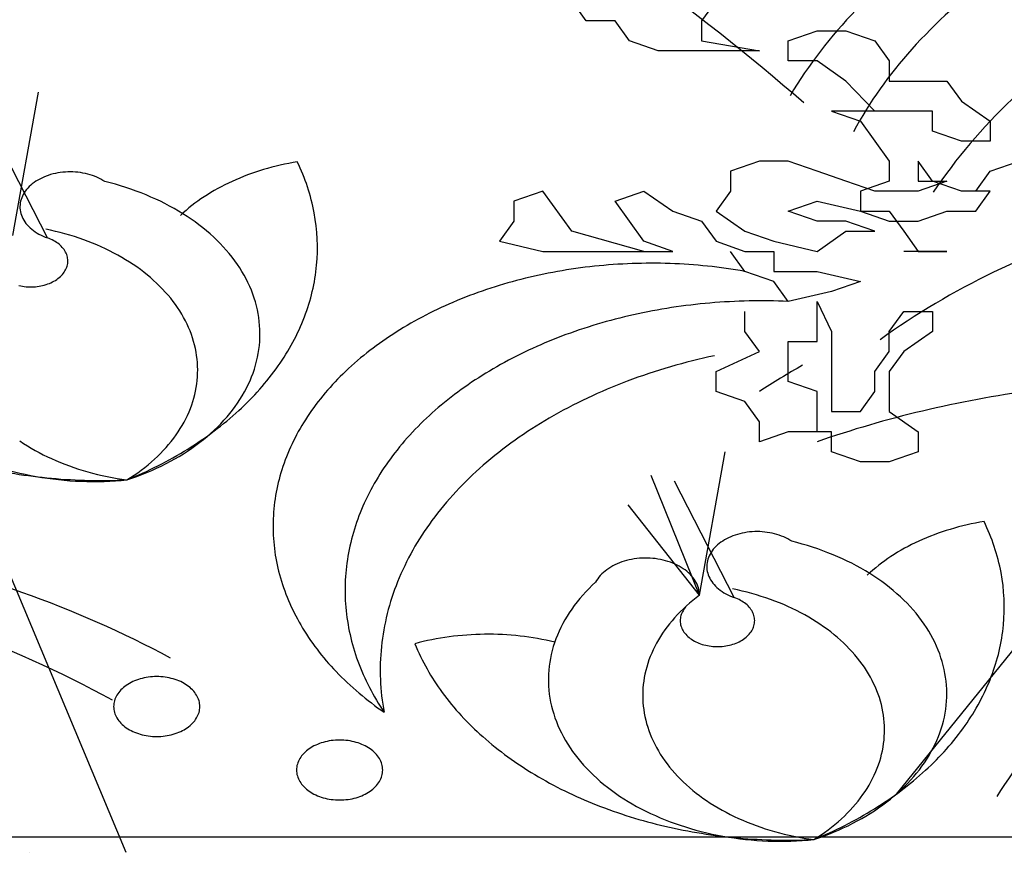
# Model space of a CAD drawing. Units: millimetres. Extents: x 1790 to 1809.4, y 1624.3 to 1632.6.
# Drawn here: x 1794.1 to 1794.2, y 1631.3 to 1631.4 of the extents above; entities that cross this region are included whole.
import ezdxf

# ---------------------------------------------------------------- set-up
doc = ezdxf.new("R2010")
doc.units = ezdxf.units.MM
doc.layers.add('aStavba-az_objekt', color=7, linetype='Continuous')

msp = doc.modelspace()

# ---------------------------------------------------------------- linework, layer by layer
at = {"layer": 'aStavba-az_objekt'}
for p, q in [((1794.135418426393, 1631.363196999186), (1794.134286701594, 1631.364768511501)), ((1794.145607635993, 1631.364768511501), (1794.144475173921, 1631.363196999186)), ((1794.137682981923, 1631.363196999186), (1794.135418426393, 1631.363196999186)), ((1794.138815075365, 1631.361625855507), (1794.137682981923, 1631.363196999186)), ((1794.144475173921, 1631.363196999186), (1794.144475173921, 1631.361625855507)), ((1794.151267734562, 1631.361625855507), (1794.153531552804, 1631.362411427343)), ((1794.153531552804, 1631.362411427343), (1794.155795739675, 1631.362411427343)), ((1794.155795739675, 1631.362411427343), (1794.158060663833, 1631.361625855507)), ((1794.141078893593, 1631.360840283663), (1794.138815075365, 1631.361625855507)), ((1794.144475173921, 1631.361625855507), (1794.149003547677, 1631.360840283663)), ((1794.151267734562, 1631.360054711828), (1794.151267734562, 1631.361625855507)), ((1794.158060663833, 1631.361625855507), (1794.159192020003, 1631.360054711828)), ((1794.149003547677, 1631.360840283663), (1794.141078893593, 1631.360840283663)), ((1794.153531552804, 1631.360054711828), (1794.151267734562, 1631.360054711828)), ((1794.155795739675, 1631.358483199505), (1794.153531552804, 1631.360054711828)), ((1794.159192020003, 1631.360054711828), (1794.159192020003, 1631.358483199505)), ((1794.158060663833, 1631.356126483983), (1794.155795739675, 1631.358483199505)), ((1794.159192020003, 1631.358483199505), (1794.16372039376, 1631.358483199505)), ((1794.16372039376, 1631.358483199505), (1794.164852855846, 1631.356912055826)), ((1794.090438079513, 1631.346368583183), (1794.092461913114, 1631.357606204941)), ((1794.164852855846, 1631.356912055826), (1794.167116674073, 1631.355340912147)), ((1794.162588668961, 1631.356126483983), (1794.154664014876, 1631.356126483983)), ((1794.154664014876, 1631.356126483983), (1794.156928201762, 1631.355340912147)), ((1794.162588668961, 1631.354554971667), (1794.162588668961, 1631.356126483983)), ((1794.156928201762, 1631.355340912147), (1794.158060663833, 1631.353769399824)), ((1794.167116674073, 1631.355340912147), (1794.167116674073, 1631.353769399824)), ((1794.093166015521, 1631.346179470866), (1794.088481707035, 1631.355304785424)), ((1794.164852855846, 1631.353769399824), (1794.162588668961, 1631.354554971667)), ((1794.158060663833, 1631.353769399824), (1794.159192020003, 1631.352198256145)), ((1794.167116674073, 1631.353769399824), (1794.164852855846, 1631.353769399824)), ((1794.149003547677, 1631.352198256145), (1794.146739360792, 1631.351412684302)), ((1794.151267734562, 1631.352198256145), (1794.149003547677, 1631.352198256145)), ((1794.153531552804, 1631.351412684302), (1794.151267734562, 1631.352198256145)), ((1794.159192020003, 1631.352198256145), (1794.159192020003, 1631.350627112466)), ((1794.162588668961, 1631.350627112466), (1794.161456206874, 1631.352198256145)), ((1794.161456206874, 1631.352198256145), (1794.161456206874, 1631.350627112466)), ((1794.167116674073, 1631.351412684302), (1794.169381229602, 1631.352198256145)), ((1794.146739360792, 1631.351412684302), (1794.146739360792, 1631.349841540623)), ((1794.155795739675, 1631.350627112466), (1794.153531552804, 1631.351412684302)), ((1794.165984580645, 1631.349841540623), (1794.167116674073, 1631.351412684302)), ((1794.158060663833, 1631.349841540623), (1794.155795739675, 1631.350627112466)), ((1794.159192020003, 1631.350627112466), (1794.156928201762, 1631.349841540623)), ((1794.161456206874, 1631.350627112466), (1794.16372039376, 1631.350627112466)), ((1794.16372039376, 1631.350627112466), (1794.161456206874, 1631.349841540623)), ((1794.164852855846, 1631.349841540623), (1794.162588668961, 1631.350627112466)), ((1794.132022883353, 1631.349841540623), (1794.129757959194, 1631.349055600143)), ((1794.134286701594, 1631.346698884621), (1794.132022883353, 1631.349841540623)), ((1794.137682981923, 1631.349055600143), (1794.139946800164, 1631.349841540623)), ((1794.139946800164, 1631.349841540623), (1794.142210987035, 1631.348270028308)), ((1794.146739360792, 1631.349841540623), (1794.145607635993, 1631.348270028308)), ((1794.156928201762, 1631.349841540623), (1794.156928201762, 1631.348270028308)), ((1794.161456206874, 1631.349841540623), (1794.158060663833, 1631.349841540623)), ((1794.167116674073, 1631.349841540623), (1794.164852855846, 1631.349841540623)), ((1794.165984580645, 1631.348270028308), (1794.167116674073, 1631.349841540623)), ((1794.129757959194, 1631.349055600143), (1794.129757959194, 1631.347484456464)), ((1794.139946800164, 1631.345913312785), (1794.137682981923, 1631.349055600143)), ((1794.151267734562, 1631.348270028308), (1794.153531552804, 1631.349055600143)), ((1794.153531552804, 1631.349055600143), (1794.156928201762, 1631.348270028308)), ((1794.142210987035, 1631.348270028308), (1794.144475173921, 1631.347484456464)), ((1794.145607635993, 1631.348270028308), (1794.147871454234, 1631.346698884621)), ((1794.153531552804, 1631.347484456464), (1794.151267734562, 1631.348270028308)), ((1794.156928201762, 1631.348270028308), (1794.159192020003, 1631.347484456464)), ((1794.156928201762, 1631.348270028308), (1794.159192020003, 1631.348270028308)), ((1794.159192020003, 1631.348270028308), (1794.160324482075, 1631.346698884621)), ((1794.161456206874, 1631.347484456464), (1794.16372039376, 1631.348270028308)), ((1794.16372039376, 1631.348270028308), (1794.165984580645, 1631.348270028308)), ((1794.129757959194, 1631.347484456464), (1794.128626234395, 1631.345913312785)), ((1794.144475173921, 1631.347484456464), (1794.145607635993, 1631.345913312785)), ((1794.155795739675, 1631.347484456464), (1794.153531552804, 1631.347484456464)), ((1794.158060663833, 1631.346698884621), (1794.155795739675, 1631.347484456464)), ((1794.159192020003, 1631.347484456464), (1794.161456206874, 1631.347484456464)), ((1794.139946800164, 1631.345127372306), (1794.134286701594, 1631.346698884621)), ((1794.147871454234, 1631.346698884621), (1794.15013564112, 1631.345913312785)), ((1794.153531552804, 1631.345127372306), (1794.155795739675, 1631.346698884621)), ((1794.155795739675, 1631.346698884621), (1794.158060663833, 1631.346698884621)), ((1794.160324482075, 1631.346698884621), (1794.161456206874, 1631.345127372306)), ((1794.128626234395, 1631.345913312785), (1794.132022883353, 1631.345127372306)), ((1794.142210987035, 1631.345127372306), (1794.139946800164, 1631.345913312785)), ((1794.145607635993, 1631.345913312785), (1794.147871454234, 1631.345127372306)), ((1794.15013564112, 1631.345913312785), (1794.153531552804, 1631.345127372306)), ((1794.132022883353, 1631.345127372306), (1794.142210987035, 1631.345127372306)), ((1794.147871454234, 1631.343556228627), (1794.146739360792, 1631.345127372306)), ((1794.147871454234, 1631.345127372306), (1794.15013564112, 1631.345127372306)), ((1794.15013564112, 1631.345127372306), (1794.15013564112, 1631.343556228627)), ((1794.16372039376, 1631.345127372306), (1794.160324482075, 1631.345127372306)), ((1794.161456206874, 1631.345127372306), (1794.16372039376, 1631.345127372306)), ((1794.15013564112, 1631.342770656784), (1794.147871454234, 1631.343556228627)), ((1794.15013564112, 1631.343556228627), (1794.153531552804, 1631.343556228627)), ((1794.153531552804, 1631.343556228627), (1794.156928201762, 1631.342770656784)), ((1794.151267734562, 1631.341199513105), (1794.15013564112, 1631.342770656784)), ((1794.156928201762, 1631.342770656784), (1794.154664014876, 1631.34198508494)), ((1794.154664014876, 1631.34198508494), (1794.151267734562, 1631.341199513105)), ((1794.153531552804, 1631.338056857103), (1794.153531552804, 1631.341199513105)), ((1794.153531552804, 1631.341199513105), (1794.154664014876, 1631.338842428946)), ((1794.147871454234, 1631.338842428946), (1794.147871454234, 1631.340413941261)), ((1794.159192020003, 1631.338842428946), (1794.160324482075, 1631.340413941261)), ((1794.160324482075, 1631.340413941261), (1794.162588668961, 1631.340413941261)), ((1794.162588668961, 1631.340413941261), (1794.162588668961, 1631.338842428946)), ((1794.149003547677, 1631.33727128526), (1794.147871454234, 1631.338842428946)), ((1794.154664014876, 1631.338842428946), (1794.154664014876, 1631.332557485586)), ((1794.159192020003, 1631.33727128526), (1794.159192020003, 1631.338842428946)), ((1794.188799710234, 1631.338486322706), (1794.159743874074, 1631.302568621586)), ((1794.162588668961, 1631.338842428946), (1794.160324482075, 1631.33727128526)), ((1794.082692215833, 1631.337725081105), (1794.099321934877, 1631.298007807507)), ((1794.151267734562, 1631.334914201101), (1794.151267734562, 1631.338056857103)), ((1794.151267734562, 1631.338056857103), (1794.153531552804, 1631.338056857103)), ((1794.145607635993, 1631.335699772944), (1794.149003547677, 1631.33727128526)), ((1794.158060663833, 1631.335699772944), (1794.159192020003, 1631.33727128526)), ((1794.160324482075, 1631.33727128526), (1794.159192020003, 1631.335699772944)), ((1794.145607635993, 1631.334128629265), (1794.145607635993, 1631.335699772944)), ((1794.158060663833, 1631.334128629265), (1794.158060663833, 1631.335699772944)), ((1794.159192020003, 1631.335699772944), (1794.159192020003, 1631.332557485586)), ((1794.153531552804, 1631.334128629265), (1794.151267734562, 1631.334914201101)), ((1794.147871454234, 1631.333343057422), (1794.145607635993, 1631.334128629265)), ((1794.153531552804, 1631.3309863419), (1794.153531552804, 1631.334128629265)), ((1794.156928201762, 1631.332557485586), (1794.158060663833, 1631.334128629265)), ((1794.149003547677, 1631.331771913743), (1794.147871454234, 1631.333343057422)), ((1794.154664014876, 1631.332557485586), (1794.156928201762, 1631.332557485586)), ((1794.159192020003, 1631.332557485586), (1794.161456206874, 1631.3309863419)), ((1794.149003547677, 1631.33020040142), (1794.149003547677, 1631.331771913743)), ((1794.151267734562, 1631.3309863419), (1794.149003547677, 1631.33020040142)), ((1794.154664014876, 1631.3309863419), (1794.151267734562, 1631.3309863419)), ((1794.154664014876, 1631.329414829584), (1794.154664014876, 1631.3309863419)), ((1794.161456206874, 1631.3309863419), (1794.161456206874, 1631.329414829584)), ((1794.144309285914, 1631.318165779981), (1794.146332382242, 1631.329403033104)), ((1794.156928201762, 1631.328629257741), (1794.154664014876, 1631.329414829584)), ((1794.161456206874, 1631.329414829584), (1794.159192020003, 1631.328629257741)), ((1794.159192020003, 1631.328629257741), (1794.156928201762, 1631.328629257741)), ((1794.144309285914, 1631.318165779981), (1794.140529619998, 1631.327562044944)), ((1794.147036853278, 1631.31797629902), (1794.14235328208, 1631.327101613586)), ((1794.144309285914, 1631.318165779981), (1794.138705220643, 1631.325260625426)), ((1794.144309285914, 1631.318165779981), (1794.144309285914, 1631.318165779981)), ((1794.064066280206, 1631.299222251933), (1794.276036698737, 1631.299222251933)), ((1794.091774715695, 1631.298028462641), (1794.091774715695, 1631.298028462641)), ((1794.091774715695, 1631.298028462641), (1794.091774715695, 1631.298028462641)), ((1794.091774715695, 1631.298028462641), (1794.091774715695, 1631.298028462641)), ((1794.091774715695, 1631.298028462641), (1794.091774715695, 1631.298028462641)), ((1794.091774715695, 1631.298028462641), (1794.091774715695, 1631.298028462641))]:
    msp.add_line(p, q, dxfattribs=at)
for centre, radius, start, end in [((1794.022744184028, 1631.206713443762), 0.1983665445440637, 49.15445600905632, 59.03329889612171), ((1794.192141854061, 1631.332893790504), 0.04196205179859629, 126.3404127116708, 138.0039230614194), ((1794.182050748905, 1631.339091570293), 0.03564967258781442, 135.5963515823899, 149.2371502400036), ((1794.186085980897, 1631.338330308785), 0.03382392135461389, 137.9844555265154, 151.4501880526953), ((1794.197604870892, 1631.326371131212), 0.04205964753219116, 133.1637056931981, 146.214910909421), ((1794.115491206382, 1631.333398996352), 0.01891702297218045, 106.5459459033603, 114.5190281827339), ((1794.116118309658, 1631.331330992538), 0.02107798680623547, 99.1613901041067, 106.5791123954496), ((1794.098407950473, 1631.345159350176), 0.01596182781988774, 10.76477315485457, 25.93432000606309), ((1794.094295913793, 1631.347489164882), 0.003734921096934742, 117.7625372885277, 128.387746820167), ((1794.094655001844, 1631.346816284766), 0.004497611326842887, 108.4317159926632, 117.8175556800732), ((1794.09486624056, 1631.346196893146), 0.005152019130084319, 99.9105012741857, 108.4825028157014), ((1794.094941576538, 1631.345791345704), 0.005564482709143815, 91.81365985555009, 99.95594235756371), ((1794.09494836553, 1631.345710149037), 0.005645855140601057, 83.7927214893208, 91.85644293387365), ((1794.094981396835, 1631.345975832142), 0.005378159707281608, 75.50691709048411, 83.83651240586748), ((1794.095124989067, 1631.346515155632), 0.004820064512382323, 66.59324124229708, 75.55505954170489), ((1794.095418872358, 1631.347184418579), 0.004089131554078394, 56.64514814573121, 66.64690834628631), ((1794.093387161035, 1631.348431602079), 0.002418501133689677, 140.6160589502083, 154.8116653852751), ((1794.093840265838, 1631.348060271101), 0.003004325737659379, 128.3400079647137, 140.6255055921695), ((1794.092310326933, 1631.328609856269), 0.0226332039943774, 67.66570990576072, 76.30928277870277), ((1794.114394681545, 1631.335778080067), 0.01629742719607639, 114.4826933910924, 123.2896634358451), ((1794.093050189915, 1631.34859295012), 0.002044904055309668, 154.8843127996398, 170.7563776447349), ((1794.09355657174, 1631.331599666579), 0.0193941037658948, 58.13241322380113, 67.71474325358422), ((1794.112910383966, 1631.338022962891), 0.01360622857771832, 123.2535311353342, 133.1873518318103), ((1794.092918664947, 1631.348619714046), 0.001910795203839955, 170.9149751622633, 187.5187753401796), ((1794.093028067483, 1631.348639977195), 0.002021916799142804, 187.6823808677078, 203.6741579047633), ((1794.093348866302, 1631.34878432625), 0.002373681979553452, 203.755969209498, 218.1294493733393), ((1794.095392278645, 1631.334526093024), 0.01593960615658563, 47.26026969854013, 58.18267067810307), ((1794.099548470362, 1631.34541200835), 0.01479422951227253, 354.6733744395907, 10.62849264015193), ((1794.093795794763, 1631.349134903709), 0.002941704496424793, 218.1259205399359, 230.5851511299137), ((1794.094255933803, 1631.349690177436), 0.003662849389435426, 230.5393375195947, 241.3035966469248), ((1794.088803477748, 1631.325983685261), 0.02130450711760307, 70.22737962495202, 78.53708470661424), ((1794.19795583295, 1631.280092675248), 0.07038321026506829, 106.8021499759801, 115.7489133442881), ((1794.094627206027, 1631.350359558079), 0.004428289477427196, 241.2485332748384, 250.7322091601132), ((1794.092081035563, 1631.343076331688), 0.003287173616867774, 61.3683375484206, 70.72864585692079), ((1794.09750315262, 1631.336798734659), 0.01283789525632178, 34.67796525498166, 47.29573902286962), ((1794.092351865506, 1631.343567145379), 0.002726603149062939, 50.8170474634903, 61.42141352136049), ((1794.092688186009, 1631.343977053157), 0.0021963841135874, 38.6121697770389, 50.86175303798599), ((1794.093017519338, 1631.344239842745), 0.001775054355849714, 24.50089561630543, 38.61792796696266), ((1794.08974440741, 1631.328557722578), 0.0185639288643912, 61.16292352939267, 70.27271338101893), ((1794.093258859985, 1631.344351980051), 0.001508942357236896, 8.698849428160973, 24.4266964486876), ((1794.093349651101, 1631.344369740882), 0.00141651462545696, 352.1416030948168, 8.544126311577774), ((1794.091246769388, 1631.331259219953), 0.01547281668370053, 50.92413209323281, 61.2113338220917), ((1794.093029861064, 1631.344492168429), 0.001760663655411982, 321.9338209234845, 336.1275601915087), ((1794.093265964114, 1631.34438544023), 0.001501567828975583, 336.2056355550621, 351.9847843531221), ((1794.099422289498, 1631.33812945329), 0.01050253846677635, 20.24184083152304, 34.66478938481206), ((1794.098966930108, 1631.345506908759), 0.01538212173344044, 338.9752546912745, 354.5225026396482), ((1794.14030825753, 1631.303581077498), 0.04059879244251849, 96.00427337282183, 104.2610345899796), ((1794.140544125114, 1631.301642129869), 0.0425517874122236, 88.04531043247053, 96.04703079208437), ((1794.140596579195, 1631.302281867642), 0.04191064390174211, 80.00388614464728, 88.08714713587041), ((1794.09236498819, 1631.345153000098), 0.002703267623802852, 298.9903922880388, 309.655749347736), ((1794.092702615776, 1631.344748295234), 0.002176224011142864, 309.6119099750616, 321.9370233476756), ((1794.093098383021, 1631.333525336051), 0.01254644425450886, 39.134149885988, 50.9651686115746), ((1794.193084754824, 1631.29007193629), 0.05927871453786818, 115.6985179938137, 125.7317343207501), ((1794.091828652442, 1631.346382814869), 0.004041249943051555, 257.0687591687742, 265.2233701649686), ((1794.091844499754, 1631.346535735576), 0.004194960286594072, 265.1815984239076, 273.1354374832346), ((1794.091852963031, 1631.346435321264), 0.004094234451229909, 273.0940382594708, 281.1780244330076), ((1794.091920470036, 1631.346108739957), 0.003760762875216135, 281.1335995514845, 289.6894616472692), ((1794.092090343622, 1631.345642429174), 0.003264483169014594, 289.6397723280684, 299.0434627090236), ((1794.139263115273, 1631.307571765248), 0.03647363572275946, 104.2141142626592, 113.0832714001585), ((1794.094924308551, 1631.33500928576), 0.01019355060247113, 25.55498587958325, 39.14176947347926), ((1794.100680888939, 1631.338609884095), 0.00915546104125168, 4.344511599015569, 20.14605984935975), ((1794.137104310316, 1631.31256482893), 0.03103395008035175, 113.0309506767248, 122.9098351139322), ((1794.148984502945, 1631.296024532932), 0.04521399879396906, 94.89112463012343, 102.5840879276499), ((1794.149154635949, 1631.294373801846), 0.04687323357998694, 87.41623286750179, 94.92628922661973), ((1794.096809125901, 1631.346365249856), 0.01770423997791989, 324.7284940955735, 338.8877467769721), ((1794.148112733414, 1631.299803700802), 0.04133569148112257, 102.5460369408188, 110.713672760245), ((1794.096302924622, 1631.335678791156), 0.008660997878607057, 10.35089663877606, 25.4934269295794), ((1794.100959324179, 1631.338655649191), 0.008874392941503618, 348.0537197497512, 4.186066059098678), ((1794.133983426191, 1631.317344311452), 0.02532582371425743, 122.8571593543339, 134.1709802580069), ((1794.146186376706, 1631.304822839369), 0.03595965296054669, 110.6713271034368, 119.6350415373434), ((1794.096898228325, 1631.335806959696), 0.008052376136060971, 354.3209224132705, 10.21484439585562), ((1794.100186106984, 1631.338842744759), 0.009669618962178161, 332.6795829691098, 347.9174856302146), ((1794.155278970272, 1631.290742758365), 0.047229610157534, 101.9689050923185, 110.6212137999338), ((1794.093609537437, 1631.348632761483), 0.02162584226381898, 312.3261259313755, 324.7188365699375), ((1794.143231013108, 1631.309970443263), 0.03002405336546525, 119.5903361695202, 129.7007474986942), ((1794.181458982438, 1631.284737204669), 0.05910181204803153, 119.4504501953579, 121.3920251513312), ((1794.130478376278, 1631.320935266327), 0.02030784042309434, 134.1375172269941, 147.245728863534), ((1794.096562424372, 1631.335862191214), 0.008392025533349378, 338.7090842830593, 354.1725593946973), ((1794.152964480937, 1631.296791004215), 0.0407537603774957, 110.5704926166535, 120.1180381246934), ((1794.180309405247, 1631.286620383626), 0.05689548238572421, 121.3916472649357, 123.3830995879442), ((1794.098559160472, 1631.33969541146), 0.01150643596430274, 319.0530533427221, 332.6255982307699), ((1794.183077679542, 1631.243055918743), 0.09204286948475988, 97.88557318741331, 103.3673400537323), ((1794.139662969249, 1631.314243307295), 0.02445736699122418, 129.6637080936739, 141.255839528988), ((1794.095379028123, 1631.336338750125), 0.009667704425683366, 324.549734244325, 338.6241106567642), ((1794.090129161256, 1631.352429764405), 0.02677657346304827, 301.6139059977996, 312.3612509741452), ((1794.096486048659, 1631.341489148132), 0.01424783564272556, 307.2972339256131, 319.0683146580211), ((1794.181681717283, 1631.24884296064), 0.08608987632485354, 103.3538849777196, 109.0857128142854), ((1794.127407990995, 1631.32291911918), 0.01665231388115673, 147.2705882792384, 162.2304549310902), ((1794.149341326792, 1631.30297429309), 0.03358723291716256, 120.0645843876148, 130.9274955203187), ((1794.093638715482, 1631.337580015928), 0.01180532606271819, 312.2200255581843, 324.5410730142411), ((1794.100472210589, 1631.344335930591), 0.01696754619739993, 236.0141407291273, 245.6873931247753), ((1794.094454892244, 1631.344132567423), 0.01758146772569316, 297.1120570664741, 307.3428926297199), ((1794.087115806443, 1631.357272761694), 0.03248045864238157, 292.2144532738334, 301.6624317093433), ((1794.136175910814, 1631.317038828094), 0.01998808201857111, 141.2501268211483, 154.5104551936812), ((1794.096446587357, 1631.350953778137), 0.02384339696927137, 251.5815756803323, 259.9296999819694), ((1794.101718193214, 1631.347053649968), 0.01995723486361038, 245.6398669903594, 254.320010839837), ((1794.091751738832, 1631.339646343988), 0.01460359845913228, 301.5632245490584, 312.2549746162875), ((1794.092876088371, 1631.347175412457), 0.02100947562136972, 288.0787591094162, 297.1627750297254), ((1794.145000374631, 1631.307950835619), 0.02698349438224392, 130.8858580591676, 143.4562614415397), ((1794.097251293077, 1631.36923550947), 0.04206719305680451, 256.9190992700449, 264.8688399247357), ((1794.10237915072, 1631.349346219287), 0.02234312839933747, 254.2770287553242, 262.3267906634713), ((1794.125556975533, 1631.323543527958), 0.01469907435451299, 162.3462600290308, 178.599942585055), ((1794.096794861371, 1631.352807000107), 0.0257289729523043, 259.8876988641977, 267.8221567764028), ((1794.097430216937, 1631.370898364776), 0.04373939676448044, 264.830212875902, 272.5756982730479), ((1794.096829574965, 1631.353244974731), 0.02616795661086995, 267.7826468140413, 275.6279709553229), ((1794.133536595825, 1631.318315957122), 0.01705606845373643, 154.5675575955349, 169.3042201290247), ((1794.125414524128, 1631.32359042061), 0.01455558444588812, 178.7707727093544, 195.1307293415954), ((1794.140910327772, 1631.310984168829), 0.02189138378498539, 143.4605156114755, 157.9097344105439), ((1794.16998947997, 1631.303128047688), 0.0210779868058045, 99.1613901041067, 106.5791123901863), ((1794.152279120785, 1631.316956405319), 0.01596182781990127, 10.76477315485457, 25.93432000606309), ((1794.148526172156, 1631.318613339916), 0.004497611326363196, 108.4317159838347, 117.8175556705568), ((1794.148737410872, 1631.317993948289), 0.005152019130269246, 99.9105012741857, 108.482502812142), ((1794.14881274685, 1631.317588400847), 0.005564482710278731, 91.81365986806263, 99.95594236605598), ((1794.148819535842, 1631.317507204179), 0.005645855140023095, 83.79272148093342, 91.85644292136068), ((1794.148852567162, 1631.317772887292), 0.005378159707102692, 75.50691709048411, 83.83651240586748), ((1794.148996159379, 1631.318312210775), 0.00482006451208246, 66.59324125126581, 75.55505955030254), ((1794.169362376694, 1631.305196051502), 0.01891702297153594, 106.5459459077089, 114.5190281827339), ((1794.147711436165, 1631.319857326251), 0.00300432573664388, 128.3400079677086, 140.6255055921695), ((1794.148167084119, 1631.319286220032), 0.003734921097486809, 117.7625372978456, 128.3877468320002), ((1794.14929004267, 1631.318981473729), 0.004089131554338855, 56.64514813393757, 66.64690833341915), ((1794.14618149726, 1631.300406911419), 0.02263320399408743, 67.66570990576072, 76.30928278386263), ((1794.168265851872, 1631.307575135217), 0.01629742719706989, 114.4826933855075, 123.2896634358451), ((1794.05947864798, 1631.228792027943), 0.09502976586150892, 70.5239236719525, 78.56089409687203), ((1794.132356393474, 1631.318573977647), 0.01584852080524485, 169.4289416145026, 184.9028143690592), ((1794.147258331347, 1631.320228657229), 0.002418501133640071, 140.6160589502083, 154.8116653852751), ((1794.147427742066, 1631.303396721729), 0.0193941037657465, 58.13241322380113, 67.71474325358422), ((1794.139834283286, 1631.316094255928), 0.004950485048313622, 106.9320181799453, 115.9675474081673), ((1794.140028807846, 1631.315471081312), 0.005603300269154898, 98.66075330451041, 106.9790620515743), ((1794.140091085824, 1631.315091605838), 0.00598782836276218, 90.74541643075628, 98.70309511739018), ((1794.140095790967, 1631.315055955683), 0.00602353820804535, 82.85961245008986, 90.7857561642679), ((1794.140139774873, 1631.315373670566), 0.005702821607973259, 74.68022030670309, 82.9013125221655), ((1794.140304777104, 1631.315960523762), 0.005093228561423403, 65.86055084124337, 74.72621850278736), ((1794.140625403265, 1631.316666566419), 0.004317806148712805, 56.01252731620924, 65.91158454078541), ((1794.146789835274, 1631.320416769197), 0.001910795204369315, 170.9149751622633, 187.5187753401796), ((1794.146921360227, 1631.320390005263), 0.002044904055494658, 154.8843127865909, 170.7563776321158), ((1794.166781554292, 1631.309820018041), 0.01360622857715245, 123.2535311353342, 133.1873518318103), ((1794.12701858998, 1631.324062075322), 0.01622719546173204, 195.2599826335414, 210.479411643347), ((1794.139019917888, 1631.317436927451), 0.003374126858843978, 126.0164922629566, 137.6858460915567), ((1794.139484572722, 1631.316803735632), 0.004159509579818925, 115.9158874823408, 126.0647968676249), ((1794.141073584108, 1631.317325814105), 0.003520647499468052, 44.71956997371218, 56.06275660694843), ((1794.141565127272, 1631.317810547169), 0.002830301026937198, 31.62898127321145, 44.74865287846638), ((1794.146899237809, 1631.320437032338), 0.002021916799199854, 187.6823808756616, 203.6741579141259), ((1794.149263448972, 1631.306323148166), 0.01593960615719479, 47.26026969854013, 58.18267067231145), ((1794.153419640674, 1631.3172090635), 0.01479422951283021, 354.6733744395907, 10.62849264015193), ((1794.138095325065, 1631.312158542323), 0.01884140349439191, 157.999553585166, 173.9650159379997), ((1794.144858664952, 1631.309625454933), 0.01293262346327759, 132.3070939198781, 144.8632009245162), ((1794.138532864223, 1631.317878993128), 0.002716371498395626, 137.6649605744933, 151.1486501446388), ((1794.141986361605, 1631.318071434385), 0.002334822816002701, 16.68573859672872, 31.59871905185618), ((1794.147220036614, 1631.3205813814), 0.002373681979553452, 203.755969209498, 218.1294493733393), ((1794.14766696509, 1631.320931958851), 0.002941704496466091, 218.1259205399359, 230.5851511299137), ((1794.063445229479, 1631.239829161519), 0.0833016789863536, 61.78932841577975, 70.56497939483438), ((1794.142231522683, 1631.318149375709), 0.002077610189722777, 0.4517627391345956, 16.56802702815252), ((1794.148127104115, 1631.321487232586), 0.003662849389317459, 230.5393375195947, 241.3035966469248), ((1794.148498376339, 1631.322156613229), 0.004428289477924907, 241.2485332899392, 250.7322091732934), ((1794.14267464806, 1631.297780740411), 0.02130450711739509, 70.22737962495202, 78.53708470661424), ((1794.152157607054, 1631.307557307571), 0.01319616462177819, 126.4954603894939, 137.9348433921685), ((1794.145952205875, 1631.314873386831), 0.003287173617048935, 61.3683375484206, 70.7286458621903), ((1794.146223035833, 1631.315364200522), 0.002726603149252107, 50.8170474634903, 61.42141352136049), ((1794.146559356336, 1631.315774108307), 0.002196384114387385, 38.61216977137467, 50.86175303798599), ((1794.143615577736, 1631.300354777728), 0.01856392886439439, 61.16292352939267, 70.27271338101893), ((1794.151374322932, 1631.308595789809), 0.01283789525524593, 34.67796525498166, 47.29573902286962), ((1794.132913779353, 1631.318661643638), 0.01641140776359096, 185.0414429070263, 200.1605047915403), ((1794.14292485874, 1631.310988857653), 0.01056651514454966, 144.8740410966881, 159.2388172568891), ((1794.144341552778, 1631.316135799427), 0.001551156986517122, 152.4038232031168, 167.8457914165722), ((1794.14460777138, 1631.31599464892), 0.001852476058034111, 138.6276764011081, 152.3490731654354), ((1794.14688868965, 1631.316036897895), 0.001775054355251997, 24.5008956219022, 38.61792797314569), ((1794.147130030312, 1631.316149035201), 0.001508942357143752, 8.698849411291343, 24.42669643561051), ((1794.150287225598, 1631.309240565273), 0.01067988398321918, 137.9161376355188, 151.0877007142269), ((1794.144215339826, 1631.316166581471), 0.001421296555045291, 167.9876397279185, 184.3534840645623), ((1794.144262338263, 1631.316174400812), 0.001468759041748358, 184.5184617713777, 200.5309975200582), ((1794.147137134426, 1631.31618249538), 0.001501567829119214, 336.2056355363968, 351.9847843400983), ((1794.147220821413, 1631.316166796032), 0.001416514625974379, 352.1416031158072, 8.544126332680815), ((1794.145117939714, 1631.303056275096), 0.01547281668499786, 50.9241320869906, 61.21133381650636), ((1794.230805308619, 1631.261514692729), 0.07525737657248815, 133.6104836573305, 147.0990819049319), ((1794.057966177907, 1631.236981425232), 0.08333472121125383, 61.08530499054672, 70.71485874059532), ((1794.129944208008, 1631.325799090026), 0.01962959472290901, 210.5174201056254, 223.9256510333512), ((1794.144470146045, 1631.316255306609), 0.001691744678685893, 200.6287320481036, 215.2047472208768), ((1794.144784543811, 1631.316477617491), 0.002076800452080307, 215.2157624639927, 227.9310775869015), ((1794.146573786088, 1631.316545350384), 0.002176224011249363, 309.6119099727113, 321.9370233419968), ((1794.146901031391, 1631.31628922358), 0.001760663655004339, 321.9338209029772, 336.1275601728447), ((1794.153293459824, 1631.30992650844), 0.01050253846682845, 20.24184083152304, 34.66478938481206), ((1794.15283810042, 1631.31730396391), 0.01538212173293603, 338.9752546912745, 354.5225026396482), ((1794.127530816479, 1631.293656221709), 0.02143454053093025, 97.67824646097843, 105.0133731586093), ((1794.127697055784, 1631.292510799905), 0.02259190673770144, 90.6258473669081, 97.70794208090125), ((1794.127709465104, 1631.29241062901), 0.02269221001754809, 83.59323333251497, 90.65441528659942), ((1794.127829188702, 1631.293377143864), 0.02171837463445906, 76.35158938700049, 83.62258531968536), ((1794.141637333453, 1631.311492858704), 0.00918395098700933, 159.331652773652, 175.100606668122), ((1794.148767904294, 1631.310087314525), 0.008940554085974958, 151.1304093396695, 165.9563943528848), ((1794.145126762832, 1631.316854175917), 0.002585630168225096, 227.8925325268612, 238.8792216134987), ((1794.145419603595, 1631.317333624358), 0.003147430518523743, 238.826519841537, 248.4622408546904), ((1794.145613038376, 1631.317814886237), 0.003666102807984446, 248.4114444582938, 257.1141886098588), ((1794.145961513934, 1631.317439484324), 0.003264483169626967, 289.6397723201569, 299.0434626995006), ((1794.146236158502, 1631.316950055249), 0.002703267622921919, 298.9903923033406, 309.6557493651951), ((1794.146969553333, 1631.305322391201), 0.01254644425335174, 39.134149885988, 50.9651686115746), ((1794.137292612055, 1631.31229513178), 0.01802885217225398, 174.1284885347914, 190.568491021538), ((1794.138601816175, 1631.321202517758), 0.01797701482953223, 202.3755511013924, 216.3914414475902), ((1794.145699822754, 1631.318179870019), 0.004041249943051555, 257.0687591687742, 265.2233701649686), ((1794.145715670066, 1631.318332790726), 0.004194960285321831, 265.1815984364455, 273.1354374957731), ((1794.145724133343, 1631.318232376414), 0.004094234451844321, 273.0940382594708, 281.1780244330076), ((1794.145791640362, 1631.317905795107), 0.003760762875065758, 281.1335995557333, 289.6894616526797), ((1794.135076948095, 1631.319485140006), 0.01872588012943757, 200.2446552334162, 214.0934811512955), ((1794.148795478863, 1631.30680634091), 0.01019355060306918, 25.55498587958325, 39.14176946729393), ((1794.154552059265, 1631.310406939245), 0.00915546104123892, 4.344511599015569, 20.14605984935975), ((1794.133437703977, 1631.329147796541), 0.02446883439375938, 223.8983744187843, 235.4749683966501), ((1794.141322820333, 1631.311544283324), 0.008866228549528106, 175.2581261042425, 191.4003399460413), ((1794.147966800624, 1631.310305454421), 0.008110478744801294, 166.0780715178478, 181.8962482409725), ((1794.101290535883, 1631.308280817992), 0.003420943196628198, 114.7365394331516, 124.6224604718275), ((1794.101553618125, 1631.307718200989), 0.00404202265587009, 105.9422767806429, 114.7863954746833), ((1794.101694042622, 1631.307239632284), 0.004540756710790256, 97.80430581207204, 105.9873956403936), ((1794.101735197549, 1631.306964631769), 0.004818799722461315, 89.98040366411956, 97.84510547225554), ((1794.101738493805, 1631.306964631769), 0.004818799719922032, 82.15489452774445, 90.0195963317116), ((1794.101779648731, 1631.307239632284), 0.00454075671138275, 74.01260435960637, 82.19569418792796), ((1794.101920073214, 1631.307718200989), 0.004042022656038545, 65.21360452904725, 74.0577232193571), ((1794.102183155471, 1631.308280817992), 0.003420943196778393, 55.37753952817251, 65.26346056684835), ((1794.150680296227, 1631.318162305006), 0.01770423997823951, 324.7284940955735, 338.8877467807704), ((1794.100540052272, 1631.309175255186), 0.002247829017018688, 135.8741619300287, 148.9551658581561), ((1794.100930089075, 1631.3087987329), 0.002789951158364019, 124.574101644051, 135.9005620866651), ((1794.102543602278, 1631.3087987329), 0.002789951158363824, 44.09943791333489, 55.42589835594901), ((1794.102933639081, 1631.309175255186), 0.002247829016949667, 31.04483413628068, 44.12583806673756), ((1794.141856101941, 1631.323603116356), 0.02202092966766794, 216.3958030809308, 228.6398816026026), ((1794.150174094949, 1631.307475846306), 0.00866099787855882, 10.35089663877606, 25.4934269295794), ((1794.154830494491, 1631.310452704342), 0.008874392941583157, 348.0537197497512, 4.186066059098678), ((1794.100020191533, 1631.309433916469), 0.001663282137073502, 163.9359620219366, 179.9194649520094), ((1794.10020953404, 1631.30937543903), 0.001861416654162528, 148.9877688811089, 163.8189702078431), ((1794.103264157314, 1631.30937543903), 0.001861416653984618, 16.18102978426171, 31.01223110995647), ((1794.10345349982, 1631.309433916469), 0.001663282137044589, 0.08053504382178786, 16.06403797806341), ((1794.142062061542, 1631.311717062521), 0.00962506469666295, 191.5387390539381, 206.8235076933208), ((1794.148082330753, 1631.310331330396), 0.008226831355649307, 182.049738668165, 197.7188974489594), ((1794.100020191533, 1631.30943859229), 0.001663282136579168, 180.0805350521594, 196.0640379821291), ((1794.10020953404, 1631.309497069729), 0.001861416654138281, 196.1810297921569, 211.012231122678), ((1794.103264157314, 1631.309497069729), 0.001861416653955051, 328.9877688900436, 343.8189702157383), ((1794.10345349982, 1631.30943859229), 0.001663282136549736, 343.9359620219366, 359.9194649520094), ((1794.150769398638, 1631.307604014846), 0.008052376135580316, 354.3209224132705, 10.21484440092549), ((1794.100540052272, 1631.309697253566), 0.002247829017572499, 211.0448341302729, 224.125838058188), ((1794.102933639081, 1631.309697253566), 0.002247829017508038, 315.8741619418121, 328.9551658730874), ((1794.154057277311, 1631.310639799902), 0.009669618961951893, 332.6795829746976, 347.9174856302146), ((1794.100930089075, 1631.31007377586), 0.002789951157876111, 224.0994379254223, 235.4258983679752), ((1794.101290535883, 1631.310591690768), 0.003420943196624145, 235.3775395281651, 245.2634605668484), ((1794.101553618139, 1631.31115430777), 0.004042022656215587, 245.2136045105812, 254.0577232062975), ((1794.101920073214, 1631.31115430777), 0.004042022656389248, 285.9422767937024, 294.7863954838231), ((1794.102183155471, 1631.310591690768), 0.003420943196780189, 294.7365394331516, 304.6224604718349), ((1794.102543602278, 1631.31007377586), 0.002789951157874703, 304.5741016320248, 315.9005620745777), ((1794.149085743108, 1631.310669585846), 0.009285605343493706, 197.822703199237, 212.2798748988627), ((1794.147480707749, 1631.320429816633), 0.02162584226352924, 312.3261259281209, 324.7188365699375), ((1794.101694042622, 1631.311632876475), 0.004540756710559527, 254.012604372657, 262.1956942005374), ((1794.101735197549, 1631.311907876991), 0.004818799722461778, 262.1548945277573, 270.0195963358804), ((1794.101738493805, 1631.311907876983), 0.004818799719921937, 269.9804036682884, 277.8451054722426), ((1794.101779648731, 1631.311632876475), 0.004540756711154796, 277.8043057994626, 285.9873956273429), ((1794.116038464725, 1631.302262305044), 0.004540756712385562, 97.80430580789158, 105.9873956352435), ((1794.116079619652, 1631.301987304536), 0.004818799720132949, 89.98040366828839, 97.84510547225554), ((1794.116082915908, 1631.301987304536), 0.004818799721192089, 82.15489452774445, 90.0195963317116), ((1794.116124070834, 1631.302262305044), 0.004540756711986323, 74.01260435960637, 82.1956941921084), ((1794.145323895954, 1631.32751527762), 0.02724877315956906, 228.6026409658756, 239.2253829868918), ((1794.143665768645, 1631.312540697001), 0.01142787964638089, 206.8804093780808, 220.5150122969667), ((1794.150433594684, 1631.307659246357), 0.008392025533779917, 338.7090842830593, 354.1725593988351), ((1794.115274511178, 1631.30382140566), 0.002789951158364019, 124.574101644051, 135.9005620866651), ((1794.115634957986, 1631.303303490751), 0.003420943196652554, 114.7365394331516, 124.6224604718275), ((1794.115898040242, 1631.302740873749), 0.004042022655335886, 105.9422767859129, 114.7863954746833), ((1794.116264495317, 1631.302740873749), 0.004042022655689453, 65.21360452531673, 74.0577232140871), ((1794.116527577574, 1631.303303490758), 0.003420943195913061, 55.3775395168327, 65.26346055770858), ((1794.116888024381, 1631.30382140566), 0.002789951159039195, 44.09943792542228, 55.42589836797518), ((1794.152430330784, 1631.31149246661), 0.01150643596525208, 319.0530533427221, 332.6255982307699), ((1794.114553956143, 1631.304398111797), 0.001861416654013156, 148.9877688866833, 163.8189702157383), ((1794.114884474375, 1631.304197927953), 0.002247829017263751, 135.8741619241324, 148.9551658487881), ((1794.117278061184, 1631.304197927953), 0.002247829016949667, 31.04483413628068, 44.12583806673756), ((1794.117608579417, 1631.304398111797), 0.001861416653925239, 16.18102977475419, 31.01223110393752), ((1794.14573170504, 1631.314301707012), 0.0141425141297546, 220.501452064637, 232.3309084031452), ((1794.150729402524, 1631.311713519275), 0.0112327556500831, 212.3042961315203, 225.0403637717682), ((1794.114364613636, 1631.304456589229), 0.001663282137073283, 163.9359620219366, 179.9194649561782), ((1794.114364613636, 1631.304461265057), 0.001663282136549922, 180.0805350479906, 196.0640379780634), ((1794.117797921924, 1631.304456589229), 0.001663282137132627, 0.08053506049707454, 16.06403799507595), ((1794.117797921924, 1631.304461265057), 0.001663282136609788, 343.935962004924, 359.9194649353341), ((1794.149250198435, 1631.308135805275), 0.009667704425735002, 324.549734244325, 338.6241106567642), ((1794.144000331583, 1631.324226819555), 0.02677657346365537, 301.6139059977996, 312.3612509741452), ((1794.114553956143, 1631.304519742489), 0.001861416654015033, 196.1810297842617, 211.0122311133167), ((1794.117608579417, 1631.304519742489), 0.001861416653925639, 328.9877688960625, 343.8189702252458), ((1794.148270014269, 1631.332407583361), 0.03295960653337102, 239.1766093069247, 248.5326902275983), ((1794.152620553434, 1631.313597718772), 0.01390232906067013, 225.0123551433646, 236.0608842684935), ((1794.150357218986, 1631.313286203282), 0.01424783564226496, 307.2972339256131, 319.0683146518332), ((1794.114884474375, 1631.304719926333), 0.002247829017262195, 211.0448341512119, 224.1258380758676), ((1794.115274511178, 1631.305096448619), 0.002789951158345456, 224.0994379133349, 235.425898355949), ((1794.115634957986, 1631.305614363528), 0.003420943196654223, 235.3775395281651, 245.2634605668484), ((1794.116527577574, 1631.305614363528), 0.003420943195910344, 294.7365394422914, 304.6224604831673), ((1794.116888024381, 1631.305096448619), 0.002789951159022864, 304.5741016320248, 315.9005620745777), ((1794.117278061184, 1631.304719926333), 0.002247829016950928, 315.8741619332625, 328.9551658637193), ((1794.147771898281, 1631.316921834006), 0.01746325207879811, 232.2857569248708, 242.5627541512999), ((1794.115898040242, 1631.306176980537), 0.004042022655691447, 245.2136045105812, 254.0577232027472), ((1794.116038464725, 1631.306655549242), 0.004540756712162886, 254.0126043760875, 262.1956942047842), ((1794.116079619652, 1631.30693054975), 0.00481879972013106, 262.1548945277573, 270.0195963317116), ((1794.116082915908, 1631.30693054975), 0.004818799721187993, 269.9804036682884, 277.8451054722426), ((1794.116124070834, 1631.306655549235), 0.004540756711763921, 277.8043057952158, 285.9873956273429), ((1794.116264495317, 1631.306176980537), 0.004042022656041438, 285.9422767972528, 294.7863954894189), ((1794.154343380915, 1631.316132985734), 0.01696754619593817, 236.0141407291273, 245.6873931247753), ((1794.147509885794, 1631.309377071078), 0.01180532606223674, 312.2200255516819, 324.5410730142411), ((1794.150224789339, 1631.337292997023), 0.03822150448834914, 248.4858463274499, 256.9610980632418), ((1794.149370853326, 1631.319961444964), 0.02089772518798763, 242.5119884684466, 251.628403932127), ((1794.140986976755, 1631.329069816837), 0.03248045864133835, 292.2144532738334, 301.6624317093433), ((1794.148326062556, 1631.315929622573), 0.01758146772554744, 297.1120570664741, 307.3428926297199), ((1794.15558936354, 1631.318850705111), 0.01995723486429486, 245.6398669903594, 254.320010839837), ((1794.145622909144, 1631.311443399138), 0.01460359845846273, 301.5632245541348, 312.2549746162875), ((1794.151122463389, 1631.341032564613), 0.04206719305577079, 256.9190992700449, 264.8688399247357), ((1794.150317757684, 1631.322750833288), 0.0238433969696637, 251.5815756803323, 259.9296999819694), ((1794.146747258683, 1631.318972467607), 0.02100947562133225, 288.0787591094162, 297.1627750297254), ((1794.150666031698, 1631.324604055249), 0.02572897295199454, 259.8876988641977, 267.8221567764028), ((1794.151301387249, 1631.342695419926), 0.04373939676469946, 264.830212875902, 272.5756982730479), ((1794.150700745277, 1631.325042029881), 0.0261679566123834, 267.7826468182261, 275.6279709594995), ((1794.156250321047, 1631.32114327443), 0.02234312840014176, 254.2770287553242, 262.3267906676518)]:
    msp.add_arc(centre, radius, start, end, dxfattribs=at)

doc.saveas('drawing.dxf')
